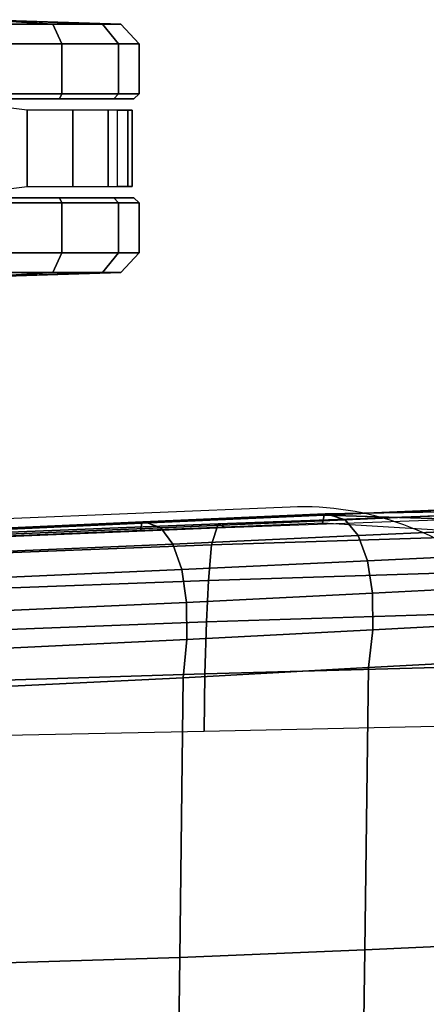
# Model space of a CAD drawing. Units: millimetres. Extents: x 6623 to 53433, y -3505 to 81661.
# Drawn here: x 7109 to 7188, y -2222 to -2031 of the extents above; entities that cross this region are included whole.
import ezdxf

# ---------------------------------------------------------------- set-up
doc = ezdxf.new("R2010")
doc.units = ezdxf.units.MM
doc.header["$LTSCALE"] = 200
for name, color, linetype in [('72_HWAP_INSERT', 7, 'Continuous'), ('72_HWAP_SS_D2_ANY', 7, 'Continuous'), ('72_HWAP_SS_D3_AURN-ZODY-SEAT', 7, 'Continuous'), ('72_HWAP_SS_D3_AURN-ZODYRAME', 7, 'Continuous'), ('72_HWAP_SS_D3_AURN-ZODYSTER', 7, 'Continuous')]:
    doc.layers.add(name, color=color, linetype=linetype)

# ---------------------------------------------------------------- blocks, each defined once
blk = doc.blocks.new('72HCSS3SZT-20-702MA1-CASTER')
for points, invisible_edges in [([(0.09344181337291957, 0.3297856842036708, 0.02999739985466003), (0.1224232081403898, 0.3297856842036708, 0.00101599997729063), (0.1369139176385943, 0.3297856842036708, 0.004898771357536315), (0.09732458267171751, 0.3297856842036708, 0.0444881002664566)], 5), ([(0.09732458267171751, 0.3297856842036708, 0.0444881002664566), (0.1369139176385943, 0.3297856842036708, 0.004898771357536315), (0.1475218457235314, 0.3297856842036708, 0.01550669944286346), (0.1079325107566547, 0.3297856842036708, 0.05509603137969971)], 5), ([(0.1079325107566547, 0.3297856842036708, 0.05509603137969971), (0.1475218457235314, 0.3297856842036708, 0.01550669944286346), (0.1514046150223294, 0.3297856842036708, 0.02999739985466003), (0.1224232081403898, 0.3297856842036708, 0.05897880067825317)], 5), ([(0.1224232081403898, 0.3297856842036708, 0.05897880067825317), (0.1514046150223294, 0.3297856842036708, 0.02999739985466003), (0.1475218457235314, 0.3297856842036708, 0.0444881002664566), (0.1369139176385943, 0.3297856842036708, 0.05509603137969971)], 1), ([(0.1369139176385943, 0.3105858386988984, 0.05509603137969971), (0.09732458267171751, 0.3105858386988984, 0.01550669944286346), (0.09344181337291957, 0.3105858386988984, 0.02999739985466003), (0.1224232081403898, 0.3105858386988984, 0.05897880067825317)], 5), ([(0.1475218457235314, 0.3105858386988984, 0.0444881002664566), (0.1079325107566547, 0.3105858386988984, 0.004898771357536315), (0.09732458267171751, 0.3105858386988984, 0.01550669944286346), (0.1369139176385943, 0.3105858386988984, 0.05509603137969971)], 5), ([(0.1514046150223294, 0.3105858386988984, 0.02999739985466003), (0.1224232081403898, 0.3105858386988984, 0.00101599997729063), (0.1079325107566547, 0.3105858386988984, 0.004898771357536315), (0.1475218457235314, 0.3105858386988984, 0.0444881002664566)], 5), ([(0.1514046150223294, 0.3105858386988984, 0.02999739985466003), (0.1475218457235314, 0.3105858386988984, 0.01550669944286346), (0.1369139176385943, 0.3105858386988984, 0.004898771357536315), (0.1224232081403898, 0.3105858386988984, 0.00101599997729063)], 8)]:
    blk.add_3dface(points, dxfattribs=dict(invisible_edges=invisible_edges))
mesh = blk.add_polymesh((12, 6), dxfattribs=dict(m_close=True))
for k, corner in enumerate([(0.1224232081403898, 0.3451857131949509, 0.02999739985466003), (0.1224232081403898, 0.3449175609566737, 0.03814350509643555), (0.1224232081403898, 0.3443154174819938, 0.05643536338806152), (0.1224232081403898, 0.3405136631045025, 0.05999479970932006), (0.1224232081403898, 0.3308016832379508, 0.05999479970932006), (0.1224232081403898, 0.3297856842036708, 0.05897880067825317), (0.1224232081403898, 0.3451857131949509, 0.02999739985466003), (0.1264962637906137, 0.3449175609566737, 0.037052135181427), (0.1356421929376666, 0.3443154174819938, 0.05289334969520568), (0.1374219171520963, 0.3405136631045025, 0.05597590742111206), (0.1374219171520963, 0.3308016832379508, 0.05597590742111206), (0.1369139176385943, 0.3297856842036708, 0.05509603137969971), (0.1224232081403898, 0.3451857131949509, 0.02999739985466003), (0.129477949525608, 0.3449175609566737, 0.03407045247554779), (0.1453191579821578, 0.3443154174819938, 0.04321638162136078), (0.1484017217626388, 0.3405136631045025, 0.04499609978199005), (0.1484017217626388, 0.3308016832379508, 0.04499609978199005), (0.1475218457235314, 0.3297856842036708, 0.0444881002664566), (0.1224232081403898, 0.3451857131949509, 0.02999739985466003), (0.1305693194371997, 0.3449175609566737, 0.02999739985466003), (0.1488611777313054, 0.3443154174819938, 0.02999739985466003), (0.1524206140529714, 0.3405136631045025, 0.02999739985466003), (0.1524206140529714, 0.3308016832379508, 0.02999739985466003), (0.1514046150223294, 0.3297856842036708, 0.02999739985466003), (0.1224232081403898, 0.3451857131949509, 0.02999739985466003), (0.129477949525608, 0.3449175609566737, 0.02592434723377228), (0.1453191579821578, 0.3443154174819938, 0.01677841808795929), (0.1484017217626388, 0.3405136631045025, 0.01499869992733002), (0.1484017217626388, 0.3308016832379508, 0.01499869992733002), (0.1475218457235314, 0.3297856842036708, 0.01550669944286346), (0.1224232081403898, 0.3451857131949509, 0.02999739985466003), (0.1264962637906137, 0.3449175609566737, 0.02294266604185104), (0.1356421929376666, 0.3443154174819938, 0.007101450771093368), (0.1374219171520963, 0.3405136631045025, 0.004018889638781547), (0.1374219171520963, 0.3308016832379508, 0.004018889638781547), (0.1369139176385943, 0.3297856842036708, 0.004898771357536315), (0.1224232081403898, 0.3451857131949509, 0.02999739985466003), (0.1224232081403898, 0.3449175609566737, 0.02185129461288452), (0.1224232081403898, 0.3443154174819938, 0.003559434807300567), (0.1224232081403898, 0.3405136631045025), (0.1224232081403898, 0.3308016832379508), (0.1224232081403898, 0.3297856842036708, 0.00101599997729063), (0.1224232081403898, 0.3451857131949509, 0.02999739985466003), (0.1183501646046352, 0.3449175609566737, 0.02294266604185104), (0.1092042354575824, 0.3443154174819938, 0.007101450771093368), (0.1074245112431527, 0.3405136631045025, 0.004018889638781547), (0.1074245112431527, 0.3308016832379508, 0.004018889638781547), (0.1079325107566547, 0.3297856842036708, 0.004898771357536315), (0.1224232081403898, 0.3451857131949509, 0.02999739985466003), (0.115368478869641, 0.3449175609566737, 0.02592434723377228), (0.09952726435585646, 0.3443154174819938, 0.01677841808795929), (0.09644470057537546, 0.3405136631045025, 0.01499869992733002), (0.09644470057537546, 0.3308016832379508, 0.01499869992733002), (0.09732458267171751, 0.3297856842036708, 0.01550669944286346), (0.1224232081403898, 0.3451857131949509, 0.02999739985466003), (0.1142771089544112, 0.3449175609566737, 0.02999739985466003), (0.09598525066394359, 0.3443154174819938, 0.02999739985466003), (0.09242581434227759, 0.3405136631045025, 0.02999739985466003), (0.09242581434227759, 0.3308016832379508, 0.02999739985466003), (0.09344181337291957, 0.3297856842036708, 0.02999739985466003), (0.1224232081403898, 0.3451857131949509, 0.02999739985466003), (0.115368478869641, 0.3449175609566737, 0.03407045247554779), (0.09952726435585646, 0.3443154174819938, 0.04321638162136078), (0.09644470057537546, 0.3405136631045025, 0.04499609978199005), (0.09644470057537546, 0.3308016832379508, 0.04499609978199005), (0.09732458267171751, 0.3297856842036708, 0.0444881002664566), (0.1224232081403898, 0.3451857131949509, 0.02999739985466003), (0.1183501646046352, 0.3449175609566737, 0.037052135181427), (0.1092042354575824, 0.3443154174819938, 0.05289334969520568), (0.1074245112431527, 0.3405136631045025, 0.05597590742111206), (0.1074245112431527, 0.3308016832379508, 0.05597590742111206), (0.1079325107566547, 0.3297856842036708, 0.05509603137969971)]):
    mesh.set_mesh_vertex(divmod(k, 6), corner)
mesh = blk.add_polymesh((2, 7))
for k, corner in enumerate([(0.1482165344241366, 0.3275771707558306, 0.01808480031490326), (0.1510530982013734, 0.3275771707558306, 0.02737107336521149), (0.1502280516615428, 0.3275771707558306, 0.03729664242267609), (0.1463840639116825, 0.3275771707558306, 0.04648254611492156), (0.1395083450333914, 0.3275771707558306, 0.05369152045249938), (0.1306662248607608, 0.3275771707558306, 0.05828603773117065), (0.1208350904453255, 0.3288260286353761, 0.06167192602157592), (0.1482165344241366, 0.3127943521467387, 0.01808480031490326), (0.1510530982013734, 0.3127943521467387, 0.02737107336521149), (0.1502280516615428, 0.3127943521467387, 0.03729664242267609), (0.1463840639116825, 0.3127943521467387, 0.04648254611492156), (0.1395083450333914, 0.3127943521467387, 0.05369152045249938), (0.1306662248607608, 0.3127943521467387, 0.05828603773117065), (0.1208350904453255, 0.3115454942671931, 0.06167192602157592)]):
    mesh.set_mesh_vertex(divmod(k, 7), corner)
mesh = blk.add_polymesh((12, 6), dxfattribs=dict(m_close=True))
for k, corner in enumerate([(0.1224232081403898, 0.2951858097076183, 0.02999739985466003), (0.1224232081403898, 0.2954539619458956, 0.03814350509643555), (0.1224232081403898, 0.2960561054205755, 0.05643536338806152), (0.1224232081403898, 0.2998578598053427, 0.05999479970932006), (0.1224232081403898, 0.3095698396718944, 0.05999479970932006), (0.1224232081403898, 0.3105858386988984, 0.05897880067825317), (0.1224232081403898, 0.2951858097076183, 0.02999739985466003), (0.1183501646046352, 0.2954539619458956, 0.037052135181427), (0.1092042354575824, 0.2960561054205755, 0.05289334969520568), (0.1074245112431527, 0.2998578598053427, 0.05597590742111206), (0.1074245112431527, 0.3095698396718944, 0.05597590742111206), (0.1079325107566547, 0.3105858386988984, 0.05509603137969971), (0.1224232081403898, 0.2951858097076183, 0.02999739985466003), (0.115368478869641, 0.2954539619458956, 0.03407045247554779), (0.09952726435585646, 0.2960561054205755, 0.04321638162136078), (0.09644470057537546, 0.2998578598053427, 0.04499609978199005), (0.09644470057537546, 0.3095698396718944, 0.04499609978199005), (0.09732458267171751, 0.3105858386988984, 0.0444881002664566), (0.1224232081403898, 0.2951858097076183, 0.02999739985466003), (0.1142771089544112, 0.2954539619458956, 0.02999739985466003), (0.09598525066394359, 0.2960561054205755, 0.02999739985466003), (0.09242581434227759, 0.2998578598053427, 0.02999739985466003), (0.09242581434227759, 0.3095698396718944, 0.02999739985466003), (0.09344181337291957, 0.3105858386988984, 0.02999739985466003), (0.1224232081403898, 0.2951858097076183, 0.02999739985466003), (0.115368478869641, 0.2954539619458956, 0.02592434723377228), (0.09952726435585646, 0.2960561054205755, 0.01677841808795929), (0.09644470057537546, 0.2998578598053427, 0.01499869992733002), (0.09644470057537546, 0.3095698396718944, 0.01499869992733002), (0.09732458267171751, 0.3105858386988984, 0.01550669944286346), (0.1224232081403898, 0.2951858097076183, 0.02999739985466003), (0.1183501646046352, 0.2954539619458956, 0.02294266604185104), (0.1092042354575824, 0.2960561054205755, 0.007101450771093368), (0.1074245112431527, 0.2998578598053427, 0.004018889638781547), (0.1074245112431527, 0.3095698396718944, 0.004018889638781547), (0.1079325107566547, 0.3105858386988984, 0.004898771357536315), (0.1224232081403898, 0.2951858097076183, 0.02999739985466003), (0.1224232081403898, 0.2954539619458956, 0.02185129461288452), (0.1224232081403898, 0.2960561054205755, 0.003559434807300567), (0.1224232081403898, 0.2998578598053427), (0.1224232081403898, 0.3095698396718944), (0.1224232081403898, 0.3105858386988984, 0.00101599997729063), (0.1224232081403898, 0.2951858097076183, 0.02999739985466003), (0.1264962637906137, 0.2954539619458956, 0.02294266604185104), (0.1356421929376666, 0.2960561054205755, 0.007101450771093368), (0.1374219171520963, 0.2998578598053427, 0.004018889638781547), (0.1374219171520963, 0.3095698396718944, 0.004018889638781547), (0.1369139176385943, 0.3105858386988984, 0.004898771357536315), (0.1224232081403898, 0.2951858097076183, 0.02999739985466003), (0.129477949525608, 0.2954539619458956, 0.02592434723377228), (0.1453191579821578, 0.2960561054205755, 0.01677841808795929), (0.1484017217626388, 0.2998578598053427, 0.01499869992733002), (0.1484017217626388, 0.3095698396718944, 0.01499869992733002), (0.1475218457235314, 0.3105858386988984, 0.01550669944286346), (0.1224232081403898, 0.2951858097076183, 0.02999739985466003), (0.1305693194371997, 0.2954539619458956, 0.02999739985466003), (0.1488611777313054, 0.2960561054205755, 0.02999739985466003), (0.1524206140529714, 0.2998578598053427, 0.02999739985466003), (0.1524206140529714, 0.3095698396718944, 0.02999739985466003), (0.1514046150223294, 0.3105858386988984, 0.02999739985466003), (0.1224232081403898, 0.2951858097076183, 0.02999739985466003), (0.129477949525608, 0.2954539619458956, 0.03407045247554779), (0.1453191579821578, 0.2960561054205755, 0.04321638162136078), (0.1484017217626388, 0.2998578598053427, 0.04499609978199005), (0.1484017217626388, 0.3095698396718944, 0.04499609978199005), (0.1475218457235314, 0.3105858386988984, 0.0444881002664566), (0.1224232081403898, 0.2951858097076183, 0.02999739985466003), (0.1264962637906137, 0.2954539619458956, 0.037052135181427), (0.1356421929376666, 0.2960561054205755, 0.05289334969520568), (0.1374219171520963, 0.2998578598053427, 0.05597590742111206), (0.1374219171520963, 0.3095698396718944, 0.05597590742111206), (0.1369139176385943, 0.3105858386988984, 0.05509603137969971)]):
    mesh.set_mesh_vertex(divmod(k, 6), corner)
blk = doc.blocks.new('72HCSS3SZT-20-702MA1-FRAME')
mesh = blk.add_polymesh((7, 4))
for k, corner in enumerate([(0.2137511486071162, 0.2481427024831646, 0.4187625205993652), (0.2123236679071852, 0.2488315412556403, 0.4118267036437988), (0.2111575569142587, 0.2445739765171311, 0.4052973056793213), (0.2106524763112247, 0.2376158741026302, 0.4015087287902832), (0.1691662246703345, 0.2465015235866304, 0.4271809505462646), (0.1677204795851139, 0.2472458580014063, 0.4196076725006103), (0.166429242992308, 0.2431119049069821, 0.4119079486846924), (0.1658584566102945, 0.2362110906615271, 0.4074663593292236), (0.1237077348705498, 0.2446566022845218, 0.4297390792846679), (0.1224314319624682, 0.2454200973515981, 0.422081697845459), (0.1212269027710136, 0.2413729848849471, 0.4142595977783203), (0.1207070096024836, 0.2344957883833558, 0.4096950023651123), (0.07817262062962982, 0.2427088287367951, 0.4304112281799316), (0.0770956393716915, 0.2435616109869443, 0.4227242942810058), (0.07596489443676546, 0.2397470424621133, 0.4148911968231201), (0.07549017777273548, 0.2329649709718069, 0.4102464221954346), (0.0326329160707246, 0.2407237512597931, 0.4306890213012695), (0.03175753648247337, 0.2416240354505135, 0.4230268920898437), (0.03070480883252458, 0.2379643266685889, 0.4152837116241455), (0.03027755474977312, 0.2312355464964639, 0.4106131149291992), (-0.01289516281030956, 0.2389141960156849, 0.4316640102386474), (-0.01359007103383192, 0.2397824085201137, 0.4241391304016113), (-0.01453562105962192, 0.2361144880269421, 0.4166846435546875), (-0.01490097091300413, 0.2293581174817518, 0.4121123935699463), (-0.05832154912786791, 0.2370412240998121, 0.4348560150146484), (-0.05887694764169282, 0.2379141117125982, 0.4275236137390137), (-0.05965460729566985, 0.2342753318807809, 0.4204400829315185), (-0.05992787671129918, 0.2275254289634177, 0.4160447116851806)]):
    mesh.set_mesh_vertex(divmod(k, 4), corner)
mesh = blk.add_polymesh((7, 4))
for k, corner in enumerate([(-0.06007135147956433, 0.2021216864595772, 0.4121610824584961), (-0.06005529746835236, 0.210706445883261, 0.4125955520629883), (-0.06000731105814339, 0.219203335189377, 0.4138945522308349), (-0.05992788276853389, 0.2275254531850806, 0.4160447116851806), (-0.01505111618098454, 0.203116429518559, 0.4076678974151611), (-0.01503937240704545, 0.2120545467405464, 0.4080843933105469), (-0.01499306800542399, 0.2209416738478467, 0.4095208850860595), (-0.0149009739398025, 0.2293581417106907, 0.4121123935699463), (0.02997373366451939, 0.2040576026920462, 0.4032996320724487), (0.03001468319780543, 0.2135598569875583, 0.4041720352172851), (0.030124375509331, 0.2228347026830306, 0.4067028400421143), (0.03027755172297475, 0.2312355707181268, 0.4106131149291992), (0.07499858350638533, 0.2049987516438705, 0.3989313667297363), (0.07507439041000907, 0.2151231821044348, 0.4004669561386108), (0.07526070413587149, 0.2246955629379954, 0.4045512998580932), (0.07549017171913874, 0.2329649709718069, 0.4102464221954346), (0.120023439409124, 0.2059399248100817, 0.3945631013870239), (0.120135181616206, 0.2166350568804774, 0.3967140117645264), (0.1204001484875334, 0.2264093391422648, 0.4022629220962524), (0.1207069974916521, 0.2344958126050187, 0.4096950023651123), (0.1650482831937552, 0.2068810979835689, 0.3901948360443115), (0.1651822260864719, 0.2180983154321439, 0.3926125663757324), (0.165497541140212, 0.2281822687145905, 0.3989046241760254), (0.1658584566102945, 0.23621111488319, 0.4074663593292236), (0.2100731269820244, 0.2078222469353932, 0.3858265949249268), (0.2101429628382903, 0.2192882379531511, 0.3877171045303345), (0.2103429021844931, 0.2295701927214395, 0.3931290803909301), (0.2106524763112247, 0.2376158983242931, 0.4015087287902832)]):
    mesh.set_mesh_vertex(divmod(k, 4), corner)
blk = doc.blocks.new('72HCSS3SZT-20-702MA1-SEAT')
mesh = blk.add_polymesh((9, 4))
for k, corner in enumerate([(0.223539189719304, 0.2504798418012797, 0.4053677713394165), (0.2226866739256366, 0.2497360160850803, 0.4030093154907227), (0.2217969995508611, 0.2478544933328521, 0.4014352836608887), (0.221115573120187, 0.2453541372306063, 0.4010799516677857), (0.1890037008270156, 0.2489984884232399, 0.4144249462127685), (0.1885292627339368, 0.2491364645029535, 0.4128593441009522), (0.1883148983943101, 0.2489094434713479, 0.4126726306915283), (0.1880069351209386, 0.2473441562688095, 0.413046590423584), (0.1535239745135186, 0.2474866621050751, 0.4184800281524658), (0.1531040510162711, 0.2476012142215041, 0.4169932487487793), (0.1529203049649368, 0.2473754285820178, 0.4167281002044678), (0.1526547325120191, 0.2459272127161967, 0.4170129665374755), (0.117849662208755, 0.2459707178131794, 0.4203292854309082), (0.1174965466489084, 0.2460189464545692, 0.4189762187957763), (0.1173369754797022, 0.2457332323101582, 0.4186416946411133), (0.1171210487373173, 0.2444173484836938, 0.4188230304718017), (0.08213145117770182, 0.2444552095403196, 0.4210063274383545), (0.08184992766473442, 0.2444271831482183, 0.4198169136047363), (0.08170885705840192, 0.2440722871760954, 0.4194221218109131), (0.08154488329819287, 0.2429078233690234, 0.4194951309204101), (0.04640866193949478, 0.2429399677275796, 0.4214236469268799), (0.04619883039049455, 0.2428356863019872, 0.4204037963867187), (0.0460764147755981, 0.2424116327310912, 0.4199595890045166), (0.04596448786105611, 0.2413986131650745, 0.4199301334381103), (0.01068921854675864, 0.2414244594547199, 0.4220545677185059), (0.01054647198907332, 0.2412538787830272, 0.4211720149993896), (0.01044877779349918, 0.2407698966999305, 0.4206650691986084), (0.01038679408520693, 0.2398891849516076, 0.4205356197357177), (-0.02499518883269047, 0.239908539391763, 0.4236952621459961), (-0.02507919835989014, 0.2396914983764873, 0.4229199703216552), (-0.02513844559143763, 0.239165949060407, 0.4223875415802002), (-0.02515381529156002, 0.2383792964901659, 0.4221975337982178), (-0.06059570174329565, 0.2383936367041315, 0.4266717277526855), (-0.06063513126355247, 0.2381599300351809, 0.4259279262542724), (-0.06063837718829745, 0.2376204038591823, 0.4253686580657959), (-0.06061376628713333, 0.2368703769679996, 0.4251464817047119)]):
    mesh.set_mesh_vertex(divmod(k, 4), corner)
mesh = blk.add_polymesh((2, 9))
for k, corner in enumerate([(0.223539189719304, 0.2504798418012797, 0.4053677713394165), (0.1890037008270156, 0.2489984884232399, 0.4144249462127685), (0.1535239745135186, 0.2474866621050751, 0.4184800281524658), (0.117849662208755, 0.2459707178131794, 0.4203292854309082), (0.08213145117770182, 0.2444552095403196, 0.4210063274383545), (0.04640866193949478, 0.2429399677275796, 0.4214236469268799), (0.01068921854675864, 0.2414244594547199, 0.4220545677185059), (-0.02499518883269047, 0.239908539391763, 0.4236952621459961), (-0.06059570174329565, 0.2383936367041315, 0.4266717277526855), (0.2241765054714051, 0.2504798418012797, 0.4195687213897705), (0.1893525530831539, 0.2489892351150047, 0.4270390018463134), (0.1538426929473644, 0.2474771907800459, 0.4305483806610107), (0.1181863180172513, 0.245962578774197, 0.4320822017669678), (0.08250053596566431, 0.2444485723463004, 0.4326849750518799), (0.04681126272771508, 0.2429348323857994, 0.433071773147583), (0.0111264170591312, 0.2414208017362398, 0.4337231868743897), (-0.02452443874062737, 0.2399062623953796, 0.4353765258789062), (-0.06006923193854163, 0.238393321800686, 0.4385595680236816)]):
    mesh.set_mesh_vertex(divmod(k, 9), corner)
mesh = blk.add_polymesh((9, 7))
for k, corner in enumerate([(-0.06006923193854163, 0.238393321800686, 0.4385595680236816), (-0.0591293728830351, 0.2372636184663861, 0.4460676368713379), (-0.05817768678753055, 0.2339239967332105, 0.4528826278686523), (-0.05729957904986804, 0.2287067764264066, 0.458404093170166), (-0.05657499876178917, 0.222060694693937, 0.4621201454162597), (-0.05607051162587595, 0.214590608025901, 0.4636871040344238), (-0.05583011326962151, 0.2069769012450706, 0.4629790561676025), (-0.02452443874062737, 0.2399062623953796, 0.4353765258789062), (-0.02346567493805196, 0.2388163822179195, 0.4428574645996093), (-0.0223823729029391, 0.2355699476247537, 0.4496738605499268), (-0.02138233856021543, 0.2304749340037233, 0.4552213901519775), (-0.02056745976369712, 0.2239519310023752, 0.4589812866210937), (-0.02002173998334911, 0.2165794643369736, 0.4606036682128906), (-0.01980567244390841, 0.2090095291132457, 0.4599505588531494), (0.0111264170591312, 0.2414208017362398, 0.4337231868743897), (0.01244097087328555, 0.2403526983252959, 0.441113627243042), (0.01372704032837646, 0.2371438583359122, 0.4478864212036133), (0.01486105086951284, 0.2321005373014486, 0.4534408786773682), (0.01572651251626667, 0.2256315765407635, 0.4572545509338379), (0.01623672846471891, 0.2183084285716177, 0.4589755699157715), (0.01633097992089461, 0.2107707103714347, 0.4584484218597412), (0.04681126272771508, 0.2429348323857994, 0.433071773147583), (0.04847256817811285, 0.241879155539209, 0.4403188598632812), (0.05000810005731182, 0.238677509878471, 0.4469917568206787), (0.05128315849287901, 0.2336474390031071, 0.4525061973571777), (0.0521717609881307, 0.227195119667158, 0.4563461761474609), (0.0525945731169486, 0.2198957347864052, 0.4581683517456054), (0.05250171904481249, 0.2123851224896498, 0.4578038875579834), (0.08250053596566431, 0.2444485723463004, 0.4326849750518799), (0.08455417757068062, 0.2434029724099673, 0.439766374206543), (0.0863627941616869, 0.2401991466540494, 0.4463211582183838), (0.08778278379395488, 0.2351708198548295, 0.4517852142333984), (0.08868116645680857, 0.2287240234363708, 0.455650772857666), (0.08899089803526294, 0.221441497989872, 0.4575853931427002), (0.08867839894446661, 0.2139578220376279, 0.4574060436248779), (0.1181863180172513, 0.245962578774197, 0.4320822017669678), (0.1206320626261004, 0.2449300836597104, 0.4389929233551025), (0.1227131492632907, 0.2417316112550907, 0.4454170951843262), (0.1242772616387811, 0.2367148147604894, 0.4508144886016845), (0.1251846190461947, 0.2302833517096587, 0.4546893489837646), (0.1253806584354606, 0.2230251949295052, 0.4567239147186279), (0.1248482660303125, 0.2155714832333615, 0.4567246898651123), (0.1538426929473644, 0.2474771907800459, 0.4305483806610107), (0.1566341407778964, 0.2464663028731593, 0.4373027164459228), (0.1589620631202706, 0.243298012734158, 0.4435943866729736), (0.160663836668391, 0.2383244306547567, 0.4489094207763672), (0.1615909360880323, 0.2319395006197738, 0.4527681484222412), (0.1616969494825753, 0.2247281433083117, 0.4548712661743164), (0.1609764144886867, 0.217310742380505, 0.4550216930389404), (0.1893525530831539, 0.2489892351150047, 0.4270390018463134), (0.1923970014577208, 0.2480150697738281, 0.433675951385498), (0.1949207451834809, 0.24492172661121, 0.4398568725585937), (0.1967474384291563, 0.2400483322126092, 0.4450915336608887), (0.197716068745649, 0.2337659637487377, 0.448916833114624), (0.1977796186438354, 0.2266412532771938, 0.4510514411926269), (0.1969344788558374, 0.2192709909431869, 0.4513009414672851), (0.2241765054714051, 0.2504798418012797, 0.4195687213897705), (0.2273458129893697, 0.2495358587257215, 0.426182271194458), (0.2300159988408268, 0.2465116004968877, 0.4323738506317139), (0.2319839262017922, 0.2417290920275263, 0.4376465908050537), (0.2330621791843441, 0.2355385057453532, 0.4415277008056641), (0.2331817939775647, 0.228487313077494, 0.443726985168457), (0.2323182807922421, 0.2211512056383071, 0.4440351543426513)]):
    mesh.set_mesh_vertex(divmod(k, 7), corner)
mesh = blk.add_polymesh((9, 9))
for k, corner in enumerate([(0.2323182807922421, 0.2211512056383071, 0.4440351543426513), (0.1969344788558374, 0.2192709909431869, 0.4513009414672851), (0.1609764144886867, 0.217310742380505, 0.4550216930389404), (0.1248482660303125, 0.2155714832333615, 0.4567246898651123), (0.08867839894446661, 0.2139578220376279, 0.4574060436248779), (0.05250171904481249, 0.2123851224896498, 0.4578038875579834), (0.01633097992089461, 0.2107707103714347, 0.4584484218597412), (-0.01980567244390841, 0.2090095291132457, 0.4599505588531494), (-0.05583011326962151, 0.2069769012450706, 0.4629790561676025), (0.2315871480932401, 0.1660429414769169, 0.4378609672546386), (0.1962140649811772, 0.1644442018514383, 0.4449260883331299), (0.1602842934626096, 0.1629684803992859, 0.4481178993225097), (0.124196125601884, 0.1618255390203558, 0.4490729766845703), (0.08807209510632674, 0.1608628070825944, 0.4488970184326171), (0.05194125180423725, 0.1599375001896988, 0.4484375988006591), (0.01581049630476627, 0.1589086749081616, 0.4483342136383057), (-0.02029787380524795, 0.1576149190877913, 0.4493073616027832), (-0.05631158823962323, 0.1558768589966348, 0.452135241317749), (0.2308146903997113, 0.1108181994422921, 0.4328914546966552), (0.1954606831568526, 0.1096611116445274, 0.4398345386505127), (0.1595811750412395, 0.1086708135626395, 0.4427045185089111), (0.1235640663144295, 0.1079803033862845, 0.4432046333312988), (0.0875214867592149, 0.1074501031907857, 0.4425071468353271), (0.05147210044742678, 0.1069480504957028, 0.44152610206604), (0.01541240408550948, 0.1063433756862651, 0.4409677543640136), (-0.02064570565198665, 0.1054899515147554, 0.441619119644165), (-0.05664035935478751, 0.1042280736000976, 0.4443249137878418), (0.2303445640573045, 0.05544931044278201, 0.4298644592285156), (0.1950020871154265, 0.05484361219714629, 0.4367316757202148), (0.1591529671677563, 0.0543471187556861, 0.4394017646789551), (0.1231788427357969, 0.05402414913260145, 0.4396192417144775), (0.08718553948347108, 0.05379350671864813, 0.4385976955413818), (0.05118542342097498, 0.05357790093694348, 0.4372926879882812), (0.01516870529667358, 0.05330078001134098, 0.4364517024993896), (-0.02085900416204822, 0.05287738046899904, 0.4369031768798828), (-0.0568421215066337, 0.05221572632581228, 0.4395331035614014), (0.2301845447545929, 3.898901923093945e-06, 0.4288335628509521), (0.1948459314335196, 3.922854375559837e-06, 0.4356732131958008), (0.1590069610610954, 3.985980583820492e-06, 0.4382706806182861), (0.1230471768394636, 4.07523475587368e-06, 0.4383854507446289), (0.08707032122765668, 4.177541995886713e-06, 0.437246227645874), (0.0510866528020415, 4.279856511857361e-06, 0.4358234947204589), (0.01508428094530245, 4.369110683910549e-06, 0.434879850769043), (-0.02093328045521048, 4.432244168128818e-06, 0.435258655166626), (-0.05691255083002034, 4.46826743427664e-06, 0.4378610641479492), (0.23034793109764, -0.05544038415246177, 0.4298863086700439), (0.195005345154641, -0.05483457083755638, 0.4367537189483642), (0.1591559708613204, -0.05433777460712008, 0.4394241954803467), (0.1231814709681203, -0.05401437501859618, 0.4396422538757324), (0.0871877498611866, -0.05378324208140839, 0.4386213859558105), (0.05118720989048597, -0.05356713972287253, 0.4373170082092285), (0.01517012841577525, -0.05328958277823403, 0.4364765556335449), (-0.02085783992879442, -0.05286588650051272, 0.4369284175872802), (-0.05684105568070663, -0.05220408702007262, 0.4395585380554199), (0.2308141817084106, -0.1108102178550325, 0.432888402557373), (0.1954601502402511, -0.1096531906150631, 0.4398303237915039), (0.1595805452343484, -0.1086630863210303, 0.4426972030639648), (0.123563315391948, -0.107972842597519, 0.4431930061340332), (0.08752059655307676, -0.1074429451909964, 0.4424905296325684), (0.05147106490039732, -0.1069412074066349, 0.4415045917510986), (0.01541124741925159, -0.106336799050041, 0.4409418838500976), (-0.02064695012450102, -0.1054835565591929, 0.4415901969909668), (-0.05664163107940112, -0.1042217270878609, 0.444294828414917), (0.2315827878956043, -0.1660380120301852, 0.4378330619812011), (0.1962099349038908, -0.1644388727218029, 0.4449005569458008), (0.1602807810777449, -0.1629621459942427, 0.4480985206604003), (0.1241934973731986, -0.1618177512136754, 0.4490624153137207), (0.08807047214577324, -0.1608533720936975, 0.4488964855194091), (0.05194064016177435, -0.159926430133055, 0.4484470943450928), (0.01581076276124804, -0.1588961514498806, 0.4483524780273437), (-0.02029698662590818, -0.1576013903613784, 0.4493318271636963), (-0.05631046790949767, -0.1558629184728488, 0.4521620323181152), (0.2323182807922421, -0.2211424852357595, 0.4440351543426513), (0.1969344788558374, -0.2192622705479153, 0.4513009414672851), (0.1609764144886867, -0.2173020219779573, 0.4550216930389404), (0.1248482660303125, -0.2155627628308139, 0.4567246898651123), (0.08867839894446661, -0.2139491016423563, 0.4574060436248779), (0.05250171904481249, -0.2123764020943781, 0.4578038875579834), (0.01633097992089461, -0.210761989976163, 0.4584484218597412), (-0.01980567395730759, -0.209000808717974, 0.4599505588531494), (-0.05583011326962151, -0.2069681566208601, 0.4629790561676025)]):
    mesh.set_mesh_vertex(divmod(k, 9), corner)
blk = doc.blocks.new('72HCSS2SZT-XX-0XXMA1-SEAT')
blk.add_line((0.1817237067225506, 0.250471121406008), (-0.1032068786626041, 0.2388763107301202))
blk.add_arc((0.1841307545655582, 0.1934936520556221), 0.0570282838344574, 2.17345327667624, 92.41905060125251)
blk = doc.blocks.new('72HWAP_SS21311303944000')
blk.add_blockref('72HCSS2SZT-XX-0XXMA1-SEAT', (0, 0))
blk = doc.blocks.new('XCAD03D0A437AE2140F4FD4ED07F6FA756A505')
at = {"layer": '72_HWAP_SS_D2_ANY', "color": 7}
blk.add_blockref('72HWAP_SS21311303944000', (0, 0), dxfattribs=at)
at = {"layer": '72_HWAP_SS_D3_AURN-ZODY-SEAT', "color": 0}
blk.add_blockref('72HCSS3SZT-20-702MA1-SEAT', (0, 0), dxfattribs=at)
at = {"layer": '72_HWAP_SS_D3_AURN-ZODYRAME', "color": 0}
blk.add_blockref('72HCSS3SZT-20-702MA1-FRAME', (0, 0), dxfattribs=at)
at = {"layer": '72_HWAP_SS_D3_AURN-ZODYSTER', "color": 0}
blk.add_blockref('72HCSS3SZT-20-702MA1-CASTER', (0, 0), dxfattribs=at)

msp = doc.modelspace()

# ---------------------------------------------------------------- block references
at = {"layer": '72_HWAP_INSERT', "xscale": 1000.000000001863, "yscale": 1000.000000001863, "zscale": 1000.000000001559}
msp.add_blockref('XCAD03D0A437AE2140F4FD4ED07F6FA756A505', (6980.149524457505, -2376.004059714745, 0.002865369977655519), dxfattribs=at)

doc.saveas('drawing.dxf')
